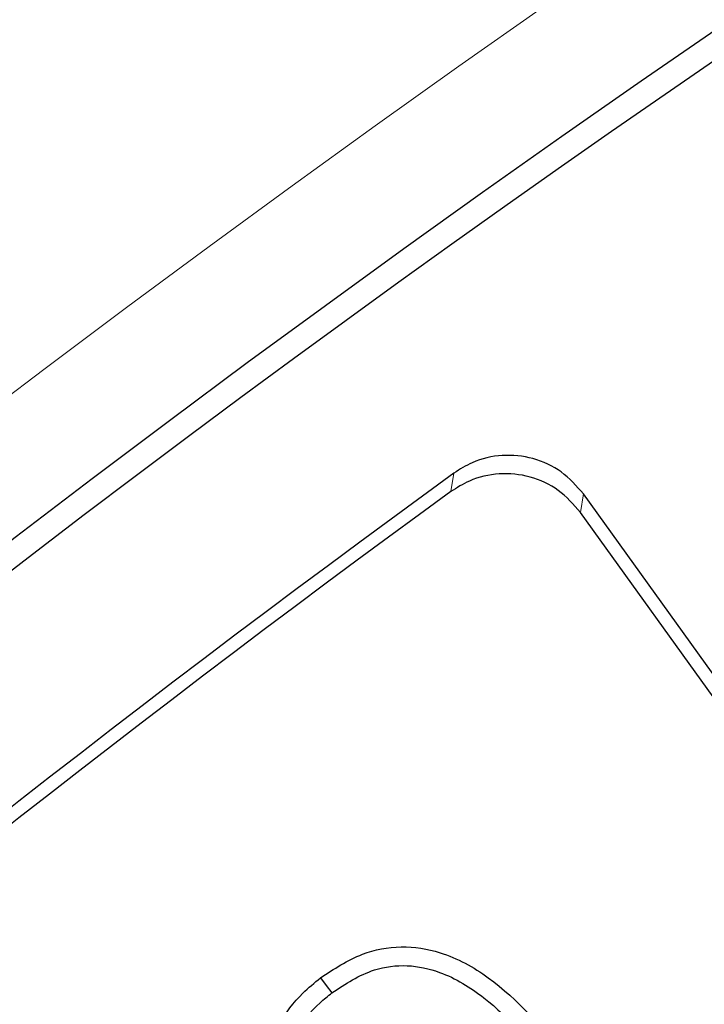
# Model space of a CAD drawing. Units: millimetres. Extents: x 0 to 420, y 0 to 297.
# Drawn here: x 83 to 86, y 246 to 251 of the extents above; entities that cross this region are included whole.
import ezdxf

# ---------------------------------------------------------------- set-up
doc = ezdxf.new("R2010")
doc.units = ezdxf.units.MM

msp = doc.modelspace()

# ---------------------------------------------------------------- linework, layer by layer
at = {"color": 8, "linetype": 'Continuous', "lineweight": 18}
for p, q in [((84.5146, 248.7063), (84.5017, 248.6274)), ((85.0693, 248.6172), (85.0566, 248.5384))]:
    msp.add_line(p, q, dxfattribs=at)
at = {"color": 7, "linetype": 'Continuous', "lineweight": 25}
for p, q in [((87.1165, 245.7687), (85.0693, 248.6172)), ((87.0382, 245.7812), (85.0566, 248.5384))]:
    msp.add_line(p, q, dxfattribs=at)
at = {"color": 7, "linetype": 'Continuous', "lineweight": 25, "flags": 128}
msp.add_lwpolyline([(83.9432, 246.5444), (83.9677, 246.5125), (83.9922, 246.4807)], dxfattribs=at)
at = {"color": 7, "linetype": 'Continuous', "lineweight": 25}
for radius in [81.9443, 69]:
    msp.add_circle((124.5809, 193.64), radius, dxfattribs=at)
at = {"color": 8, "linetype": 'Continuous', "lineweight": 18}
for radius in [81.9424, 72.0372, 71.5379]:
    msp.add_circle((124.5809, 193.64), radius, dxfattribs=at)
for radius, start, end in [(81.1236, 95.610805, 174.389195), (80.723, 95.610805, 174.389195), (69.5, 311.311433, 309.268445)]:
    msp.add_arc((124.5809, 193.64), radius, start, end, dxfattribs=at)
at = {"color": 7, "linetype": 'Continuous', "lineweight": 25}
for radius, start, end in [(78.5059, 113.722535, 133.777465), (68.9, 30, 210), (72.4328, 113.707649, 133.792351), (63.2, 106.467443, 143.938557), (68.1, 126.039666, 143.960334), (68.0438, 126.087559, 143.912441)]:
    msp.add_arc((124.5809, 193.64), radius, start, end, dxfattribs=at)
at = {"color": 8, "linetype": 'Continuous', "lineweight": 18}
msp.add_open_spline([(105.7617, 254.2728), (104.5211, 253.8634), (102.0313, 253.0417), (98.3917, 251.5147), (94.829, 249.7711), (91.3709, 247.796), (88.0364, 245.6047), (84.8465, 243.2077), (81.8184, 240.6214), (78.9727, 237.8582), (76.3048, 234.9494), (74.6895, 232.8842), (73.8846, 231.8551)], degree=3, knots=[0, 0, 0, 0, 0.098928, 0.198545, 0.298701, 0.399239, 0.5, 0.60076, 0.701297, 0.801452, 0.901071, 1, 1, 1, 1], dxfattribs=at)
at = {"color": 7, "linetype": 'Continuous', "lineweight": 25}
for points, knots in [([(85.0693, 248.6172), (85.0396, 248.651), (84.9803, 248.7187), (84.8552, 248.7755), (84.7216, 248.7891), (84.6031, 248.7621), (84.5402, 248.7225), (84.5146, 248.7063)], [0, 0, 0, 0, 0.214904, 0.429911, 0.642641, 0.854403, 1, 1, 1, 1]), ([(85.0566, 248.5384), (85.027, 248.5723), (84.9676, 248.64), (84.8426, 248.6967), (84.7089, 248.7104), (84.5904, 248.6834), (84.5274, 248.6436), (84.5017, 248.6274)], [0, 0, 0, 0, 0.2147931, 0.4296897, 0.6423069, 0.8539529, 1, 1, 1, 1]), ([(83.9432, 246.5444), (84.001, 246.5829), (84.1061, 246.6527), (84.2887, 246.6872), (84.4795, 246.6572), (84.7404, 246.5121), (84.8932, 246.3293), (84.9958, 246.2066)], [0, 0, 0, 0, 0.164911, 0.299517, 0.434194, 0.62018, 1, 1, 1, 1]), ([(83.9922, 246.4807), (84.0506, 246.5191), (84.149, 246.5838), (84.3154, 246.6051), (84.4812, 246.5686), (84.7062, 246.4296), (84.8426, 246.2653), (84.9321, 246.1576)], [0, 0, 0, 0, 0.183785, 0.309223, 0.434646, 0.629385, 1, 1, 1, 1]), ([(83.999, 245.4384), (83.9375, 245.5236), (83.8141, 245.6948), (83.7067, 245.9495), (83.6981, 246.1786), (83.7563, 246.3475), (83.8487, 246.4668), (83.9174, 246.5233), (83.9432, 246.5444)], [0, 0, 0, 0, 0.250763, 0.503626, 0.645484, 0.788061, 0.92047, 1, 1, 1, 1]), ([(84.0627, 245.4873), (84.0056, 245.5665), (83.8908, 245.7254), (83.7895, 245.9562), (83.7782, 246.159), (83.8285, 246.3135), (83.913, 246.4167), (83.9749, 246.4667), (83.9922, 246.4807)], [0, 0, 0, 0, 0.259104, 0.520275, 0.654113, 0.788788, 0.941208, 1, 1, 1, 1])]:
    msp.add_open_spline(points, degree=3, knots=knots, dxfattribs=at)

doc.saveas('drawing.dxf')
